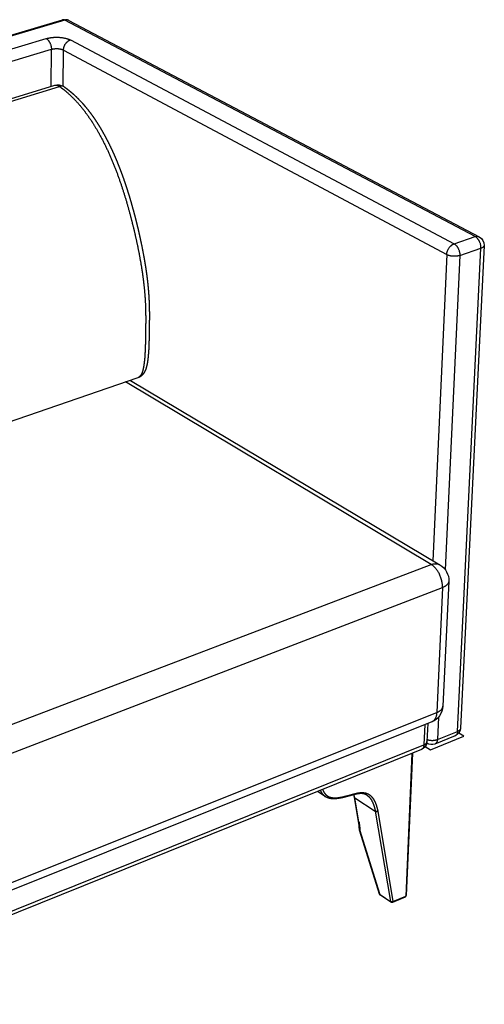
# Paper-space layout 'Layout1' of a CAD drawing. Units: millimetres. Extents: x -4998 to 54780, y 263697 to 357170.
# Drawn here: x 35283 to 35919, y 306536 to 307885 of the extents above; entities that cross this region are included whole.
import ezdxf

# ---------------------------------------------------------------- set-up
doc = ezdxf.new("R2010")
doc.units = ezdxf.units.MM
doc.header["$LTSCALE"] = 5

psp = doc.layouts.get("Layout1")

# ---------------------------------------------------------------- linework, layer by layer
at = {"lineweight": -3}
for p, q in [((34349.2, 307589.2), (35341.2, 307884.6)), ((35344.6, 307884.1), (34352.3, 307588.5)), ((35906.9, 307587.6), (35344.6, 307884.1)), ((35350, 307883.7), (35912.4, 307587.3)), ((34426.8, 307591.7), (35319.1, 307858.8)), ((35352.2, 307856.9), (35878, 307577.7)), ((34434.1, 307575.8), (35326.2, 307844.2)), ((35325.9, 307793.4), (35326.2, 307844.2)), ((35342.4, 307793.4), (35342.7, 307843.2)), ((35342.7, 307843.2), (35867.8, 307562.9)), ((35108.5, 307727), (35330.7, 307794.9)), ((35114.7, 307725.4), (35337.1, 307793.4)), ((35343.7, 307792.7), (35343.7, 307792.7)), ((35346.3, 307786.1), (35347.4, 307785.3)), ((35878, 307577.7), (35906.9, 307587.6)), ((35882.7, 306909.9), (35914.8, 307571.6)), ((35885.8, 307561.7), (35914.8, 307571.6)), ((35919.1, 307575.5), (35886.9, 306914.3)), ((35867.8, 307562.9), (35848.9, 307143.7)), ((35885.8, 307561.7), (35865.9, 307131.3)), ((35444.8, 307394.3), (35229, 307320)), ((35434.5, 307390.7), (35858.5, 307138)), ((35846.7, 307138.4), (35427.9, 307388.5)), ((35184.3, 306886.4), (35846.7, 307138.4)), ((35200, 306852.8), (35862, 307106.9)), ((35862, 307106.9), (35854.1, 306935.6)), ((35870.6, 307115.5), (35862.6, 306944.4)), ((35870.6, 307115.5), (35870.6, 307115.5)), ((35200.7, 306674.5), (35854.1, 306935.6)), ((35847.3, 306922.8), (35195, 306661.6)), ((35837.8, 306919.1), (35836.6, 306891.3)), ((35842, 306920.7), (35840.8, 306895.8)), ((35856.5, 306929.3), (35855.1, 306898.8)), ((35855.1, 306898.8), (35882.7, 306909.9)), ((34954.8, 306536), (35836.6, 306891.3)), ((35879.4, 306903.7), (35851.7, 306892.5)), ((35820.9, 306880.1), (35690.7, 306827.6)), ((35820.1, 306879.8), (35811.6, 306684.2)), ((35820.9, 306880.1), (35812.4, 306685.1)), ((35833.3, 306885.1), (35820.9, 306880.1)), ((35690.7, 306827.6), (35091.4, 306585.8)), ((35701.5, 306820.5), (35690.7, 306827.6)), ((35747, 306786.5), (35741.4, 306819.5)), ((35741.4, 306819.5), (35741.4, 306819.5)), ((35742, 306818.7), (35742, 306818.7)), ((35742, 306818.7), (35770, 306800.4)), ((35742, 306818.7), (35770, 306800.4)), ((35747.6, 306785.7), (35742, 306818.7)), ((35770, 306800.4), (35770, 306800.4)), ((35770, 306800.4), (35790.8, 306676.7)), ((35773.4, 306800.6), (35773.4, 306800.5)), ((35773.4, 306800.5), (35794.2, 306676.9)), ((35748.2, 306775.2), (35748.2, 306775.4)), ((35775.6, 306687.1), (35748.3, 306774.5)), ((35748.8, 306774), (35776.1, 306686.6)), ((35776.1, 306686.6), (35790.8, 306676.7)), ((35791.3, 306675.9), (35776.6, 306685.8)), ((35810.9, 306683), (35793.6, 306675.7)), ((35794.2, 306676.9), (35811.6, 306684.2))]:
    psp.add_line(p, q, dxfattribs=at)
psp.add_lwpolyline([(35838.4, 306889), (35845.4, 306884.6), (35891.4, 306903.2), (35884.5, 306907.6)], dxfattribs=at)
at = {"lineweight": -3, "extrusion": (0, 0, -1)}
for centre, radius, start, end in [((-35335, 307780.7), 14.8, 73.1597, 119.7963), ((-35334.6, 307779.9), 15.7, 119.5433, 125.1018), ((-35906.5, 307576.1), 12.7, 117.775, 182.8309), ((-35845.9, 307116.7), 24.8, 120.7485, 182.6424), ((-35838.2, 306945.5), 24.5, 182.6978, 248.2256), ((-35874.8, 306914.9), 12.1, 182.8092, 248.0834), ((-35828.7, 306896.3), 12.1, 192.9393, 248.0661), ((-35843.3, 306897.8), 5.01, 302.3412, 309.1344), ((-35828.7, 306896.3), 12.1, 182.5916, 192.921), ((-35847.2, 306903.9), 12.2, 248.0637, 302.3498), ((-35749.6, 306775.2), 1.4, 339.696, 0.3693), ((-35748.9, 306774.7), 0.604, 342.9339, 6.4198), ((-35749.9, 306775.4), 1.75, 310.2619, 339.0178), ((-35777.9, 306687.8), 2.41, 303.7902, 342.6357), ((-35777.3, 306686.7), 1.18, 305.9062, 352.9416), ((-35792.6, 306677.9), 2.41, 247.2215, 303.8473)]:
    psp.add_arc(centre, radius, start, end, dxfattribs=at)
at = {"lineweight": -3}
for centre, radius, start, end in [((35664, 306803.6), 79, 11.5642, 14.261), ((35666, 306803.2), 77.5, 11.5319, 14.9181), ((35709.6, 306832.7), 14.7, 236.6793, 236.699), ((35742.6, 306819.8), 1.21, 194.2182, 239.1137), ((35748.2, 306786.7), 1.19, 191.9291, 239.3091), ((35792, 306676.9), 1.18, 186.9595, 234.082)]:
    psp.add_arc(centre, radius, start, end, dxfattribs=at)
for points, weights in [([(35344.6, 307884.1), (35342.8, 307885), (35341.2, 307884.6)], [6340.75425373, 5739.72699168, 5530.00878942]), ([(35350, 307883.7), (35347.6, 307885), (35344.6, 307884.1)], [5454.39185525, 5603.60056326, 6340.75425373]), ([(35319.1, 307858.8), (35326.2, 307855), (35326.2, 307844.2)], [6293.66146496, 4445.33054603, 6291.51012898]), ([(35342.7, 307843.2), (35342.8, 307854.1), (35352.2, 307856.9)], [6289.70513869, 4444.05422516, 6290.05148438]), ([(35330.7, 307794.9), (35333.7, 307795.8), (35337.1, 307793.4)], [6092.32997568, 5902.71474002, 6299.39517604]), ([(35343.7, 307792.7), (35341, 307794.6), (35337.1, 307793.4)], [5383.33764548, 5421.38825673, 6299.39517604]), ([(35906.9, 307587.6), (35910, 307588.6), (35912.4, 307587.3)], [5828.67987417, 5151.16190224, 5014.16472639]), ([(35914.8, 307571.6), (35915.3, 307583.1), (35906.9, 307587.6)], [5826.52853819, 4116.53891006, 5828.67987417]), ([(35867.8, 307562.9), (35868.3, 307574.4), (35878, 307577.7)], [5812.70434677, 4106.76373056, 5813.05069245]), ([(35878, 307577.7), (35886.3, 307573.2), (35885.8, 307561.7)], [5813.05069245, 4105.48740968, 5810.89935647]), ([(35919.1, 307575.5), (35919, 307573.1), (35914.8, 307571.6)], [4981.21506199, 4927.06580045, 5826.52853819]), ([(35885.8, 307561.7), (35876.1, 307558.4), (35867.8, 307562.9)], [5810.89935647, 4105.2425063, 5812.70434677]), ([(35846.7, 307138.4), (35853.5, 307141), (35858.5, 307138)], [5965.76888382, 5195.16540573, 5111.08993605]), ([(35862, 307106.9), (35863, 307128.7), (35846.7, 307138.4)], [5961.46621187, 4208.51532408, 5965.76888382]), ([(35870.6, 307115.5), (35870.4, 307110.2), (35862, 307106.9)], [5102.25650075, 5038.88286782, 5961.46621187]), ([(35854.1, 306935.6), (35862.4, 306938.9), (35862.6, 306944.4)], [6039.28031668, 5104.58515769, 5168.72024866]), ([(35854.1, 306935.6), (35853.6, 306925.4), (35847.3, 306922.8)], [6039.28031668, 5037.4678003, 5182.53597966]), ([(35882.7, 306909.9), (35882.5, 306904.9), (35879.4, 306903.7)], [6120.76312199, 5108.69811565, 5245.3286821]), ([(35886.9, 306914.3), (35886.8, 306911.6), (35882.7, 306909.9)], [5232.50037469, 5175.75279718, 6120.76312199]), ([(35836.6, 306891.3), (35836.4, 306886.3), (35833.3, 306885.1)], [6094.7144858, 5087.00468326, 5223.0183238]), ([(35836.6, 306891.3), (35840.7, 306893), (35840.8, 306895.8)], [6094.7144858, 5146.19735702, 5211.22371708]), ([(35841, 306898.7), (35848.5, 306896.1), (35855.1, 306898.8)], [5491.71141354, 4707.11181561, 6105.13394028]), ([(35855.1, 306898.8), (35854.8, 306893.8), (35851.7, 306892.5)], [6105.13394028, 5095.68510226, 5231.94164467]), ([(35773.4, 306800.6), (35771.6, 306799.4), (35770, 306800.4)], [6114.67787396, 4323.18163196, 6115.30504005]), ([(35770, 306800.4), (35771.6, 306799.3), (35773.4, 306800.5)], [6115.32744642, 4323.19747567, 6114.73680517]), ([(35748.8, 306774), (35748.4, 306774.2), (35748.3, 306774.5)], [6170.12740218, 5962.15719377, 6171.03961909]), ([(35776.1, 306686.6), (35775.7, 306686.8), (35775.6, 306687.1)], [6207.56765493, 5608.25062976, 5426.95575696]), ([(35794.2, 306676.9), (35792.4, 306675.7), (35790.8, 306676.7)], [6193.62852923, 4378.98234873, 6194.21917047]), ([(35793.6, 306675.7), (35794.1, 306676), (35794.2, 306676.9)], [5296.02347988, 5199.80380325, 6193.62852923]), ([(35811.6, 306684.2), (35811.5, 306683.3), (35810.9, 306683)], [6203.54225174, 5208.0780435, 5304.50810145]), ([(35811.6, 306684.2), (35812.4, 306684.6), (35812.4, 306685.1)], [6203.54225174, 5233.18949961, 5300.38562736])]:
    psp.add_rational_spline(points, weights, degree=2, dxfattribs=at)
for points, weights, knots in [([(35319.1, 307858.8), (35321.5, 307859.5), (35327.1, 307860.6), (35336.7, 307860.9), (35345.7, 307859.5), (35350.4, 307857.8), (35352.2, 307856.9)], [6293.66146496, 6294.97125391, 6296.99838244, 6297.40869126, 6294.96707194, 6291.81468467, 6290.05148438], [0, 0, 0, 0, 7.539137, 15.707864, 23.876591, 31.415728, 31.415728, 31.415728, 31.415728]), ([(35326.2, 307844.2), (35327.4, 307844.5), (35330.2, 307845.1), (35335, 307845.2), (35339.5, 307844.5), (35341.8, 307843.7), (35342.7, 307843.2)], [6291.51012898, 6292.16502346, 6293.17858772, 6293.38374213, 6292.16293247, 6290.58673884, 6289.70513869], [0, 0, 0, 0, 7.539137, 15.707864, 23.876591, 31.415728, 31.415728, 31.415728, 31.415728]), ([(35337.1, 307793.4), (35337.9, 307792.8), (35342.8, 307789.3), (35351.5, 307782), (35362.9, 307770.3), (35371.6, 307759.5), (35378.2, 307750.2), (35384.6, 307740.5), (35392.1, 307727.8), (35400.4, 307711.9), (35407.9, 307695.4), (35414.6, 307678.8), (35420.6, 307662.1), (35425.9, 307646), (35430.5, 307630.5), (35434.6, 307615.4), (35437.8, 307602.8), (35440.2, 307592.8), (35443.4, 307578.7), (35446.6, 307563.1), (35449.5, 307546.2), (35451.2, 307535.1), (35452.5, 307524.6), (35453.9, 307511.9), (35454.8, 307499.5), (35455.2, 307487.7), (35455.3, 307480.6), (35455.4, 307475.3), (35455.4, 307471.8), (35455.3, 307468.3), (35455.3, 307464.9), (35455.2, 307461.7), (35455.2, 307458.6), (35455.1, 307455.5), (35455.1, 307452.5), (35455, 307449.5), (35455, 307446.6), (35454.9, 307443.6), (35454.9, 307440.7), (35454.8, 307437.9), (35454.7, 307435), (35454.6, 307432.2), (35454.4, 307428.6), (35454.2, 307424.2), (35453.8, 307419.1), (35453.3, 307415.1), (35452.9, 307412), (35452.6, 307410), (35452.2, 307408), (35451.7, 307405.7), (35451.2, 307403.7), (35450.7, 307402.1), (35450.4, 307401.4), (35450.1, 307400.7), (35449.8, 307399.8), (35449.3, 307398.8), (35448.7, 307397.9), (35448.3, 307397.2), (35448, 307396.7), (35447.6, 307396.3), (35447.2, 307395.9), (35446.8, 307395.5), (35446.4, 307395.1), (35445.9, 307394.8), (35445.5, 307394.6), (35445.1, 307394.4), (35444.9, 307394.3), (35444.8, 307394.3)], [6299.39517604, 6298.67546114, 6294.22014163, 6286.7626932, 6278.08915346, 6272.20562636, 6268.23169564, 6264.7203225, 6261.1850488, 6258.20555701, 6256.34911655, 6255.48918464, 6255.46985072, 6256.13700535, 6257.32724595, 6258.92760645, 6260.59681342, 6262.11143051, 6264.39075916, 6267.32401793, 6271.19091385, 6274.01458755, 6276.99318035, 6280.93796427, 6285.2832728, 6289.95774619, 6292.93463924, 6295.23678581, 6296.80690391, 6298.38904828, 6299.91994966, 6301.41420631, 6302.84225403, 6304.27494451, 6305.68335154, 6307.07050175, 6308.43685024, 6309.81497605, 6311.19146657, 6312.56894789, 6313.94974233, 6315.3533713, 6317.1553389, 6319.39708874, 6322.14643242, 6324.50528905, 6326.39911662, 6327.69462343, 6329.0085183, 6330.68532719, 6332.21443436, 6333.56690196, 6334.20054872, 6334.85969119, 6335.70488948, 6336.77167036, 6337.85966218, 6338.746438, 6339.34600815, 6339.98121585, 6340.64890855, 6341.35243149, 6342.04228297, 6342.72759358, 6343.4086217, 6343.94527021, 6344.259059, 6344.34722119], [-0.000093, -0.000093, -0.000093, -0.000093, 3.119587, 19.490617, 34.721571, 49.498843, 56.951445, 64.404048, 79.14759, 93.891132, 108.546205, 123.201278, 137.415674, 151.630069, 164.329836, 177.029604, 190.055943, 196.385114, 202.714285, 226.110246, 235.925764, 245.741282, 254.288042, 262.834803, 278.339332, 286.218221, 294.097109, 297.331402, 300.565694, 303.799987, 307.034279, 309.973492, 312.912704, 315.851916, 318.791128, 321.550082, 324.309036, 327.06799, 329.826943, 332.493462, 335.159981, 337.8265, 340.493019, 345.234945, 349.976872, 354.638033, 356.551929, 358.465825, 360.181268, 361.896711, 364.912151, 365.558526, 366.204902, 366.851278, 367.497653, 368.580017, 369.662381, 370.103851, 370.54532, 370.937595, 371.329869, 371.646037, 371.962205, 372.234124, 372.506043, 372.821163, 372.947177, 372.947177, 372.947177, 372.947177]), ([(35343.7, 307792.7), (35344.5, 307792.1), (35345.3, 307791.6), (35346.1, 307791), (35347.3, 307790.1), (35348.6, 307789.1), (35349.8, 307788.1), (35352.7, 307785.8), (35355.7, 307783.3), (35358.6, 307780.6), (35362.4, 307777), (35366.1, 307773.2), (35369.7, 307769.1), (35373.2, 307765.1), (35376.6, 307760.9), (35379.9, 307756.5), (35381.5, 307754.3), (35383.2, 307752), (35384.8, 307749.7), (35386.4, 307747.3), (35387.9, 307745), (35389.5, 307742.5), (35392.5, 307737.8), (35395.4, 307732.8), (35398.2, 307727.7), (35401, 307722.7), (35403.7, 307717.5), (35406.3, 307712.2), (35408.8, 307706.9), (35411.3, 307701.6), (35413.6, 307696.2), (35415.9, 307690.8), (35418.1, 307685.3), (35420.2, 307679.8), (35422.3, 307674.4), (35424.2, 307669), (35426.1, 307663.6), (35428, 307658.2), (35429.8, 307652.7), (35431.5, 307647.2), (35433, 307642.4), (35434.4, 307637.5), (35435.8, 307632.6), (35437.2, 307627.7), (35438.6, 307622.7), (35439.9, 307617.8), (35441.2, 307612.8), (35442.5, 307607.8), (35443.7, 307602.7), (35444.3, 307600.3), (35444.9, 307597.8), (35445.4, 307595.4), (35446, 307592.9), (35446.5, 307590.5), (35447.1, 307588), (35449.1, 307579), (35451, 307569.9), (35452.6, 307560.8), (35453.3, 307557), (35454, 307553.2), (35454.6, 307549.4), (35455.2, 307545.6), (35455.8, 307541.8), (35456.3, 307538.1), (35456.8, 307534.8), (35457.2, 307531.5), (35457.6, 307528.2), (35458, 307524.9), (35458.3, 307521.6), (35458.6, 307518.3), (35459.2, 307512.4), (35459.6, 307506.5), (35459.9, 307500.7), (35460, 307497.7), (35460.1, 307494.8), (35460.2, 307491.9), (35460.3, 307489), (35460.3, 307486.1), (35460.4, 307483.2), (35460.4, 307482), (35460.4, 307480.8), (35460.4, 307479.7), (35460.4, 307478.5), (35460.4, 307477.3), (35460.4, 307476.2), (35460.4, 307475), (35460.4, 307473.8), (35460.3, 307472.7), (35460.3, 307471.5), (35460.3, 307470.4), (35460.3, 307469.2), (35460.3, 307468.2), (35460.3, 307467.1), (35460.3, 307466.1), (35460.2, 307465.1), (35460.2, 307464), (35460.2, 307463), (35460.2, 307462), (35460.2, 307460.9), (35460.2, 307459.9), (35460.1, 307458.9), (35460.1, 307457.8), (35460.1, 307456.8), (35460.1, 307455.8), (35460.1, 307454.9), (35460.1, 307453.9), (35460, 307452.9), (35460, 307452), (35460, 307451), (35460, 307450), (35460, 307449), (35459.9, 307448.1), (35459.9, 307447.1), (35459.9, 307446.1), (35459.9, 307445.1), (35459.8, 307444.2), (35459.8, 307443.3), (35459.8, 307442.3), (35459.8, 307441.4), (35459.7, 307440.4), (35459.7, 307439.5), (35459.7, 307438.5), (35459.6, 307437.6), (35459.6, 307436.7), (35459.5, 307435.7), (35459.5, 307434.8), (35459.5, 307433.8), (35459.4, 307432.1), (35459.3, 307430.5), (35459.2, 307428.8), (35459, 307427.1), (35458.9, 307425.4), (35458.8, 307423.7), (35458.6, 307422.1), (35458.4, 307420.4), (35458.2, 307418.7), (35458.1, 307418.1), (35458, 307417.4), (35457.9, 307416.7), (35457.8, 307416), (35457.7, 307415.3), (35457.6, 307414.6), (35457.5, 307414), (35457.3, 307413.3), (35457.2, 307412.7), (35457.1, 307412.1), (35457, 307411.4), (35456.8, 307410.8), (35456.6, 307410), (35456.4, 307409.3), (35456.2, 307408.5), (35456.1, 307408.1), (35456, 307407.7), (35455.9, 307407.3), (35455.8, 307407.1), (35455.7, 307406.8), (35455.6, 307406.5), (35455.5, 307406.3), (35455.4, 307406), (35455.3, 307405.7), (35455.2, 307405.5), (35455.1, 307405.2), (35455, 307404.9), (35454.9, 307404.6), (35454.8, 307404.4), (35454.6, 307404.1), (35454.4, 307403.6), (35454.2, 307403.1), (35453.9, 307402.6), (35453.6, 307402.1), (35453.3, 307401.5), (35453, 307401), (35452.9, 307400.8), (35452.7, 307400.5), (35452.5, 307400.3), (35452.4, 307400), (35452.2, 307399.8), (35452, 307399.6), (35451.8, 307399.3), (35451.6, 307399.1), (35451.4, 307398.8), (35451.2, 307398.5), (35450.9, 307398.2), (35450.6, 307398), (35450.4, 307397.7), (35450.1, 307397.4), (35449.8, 307397.2), (35449.4, 307396.9), (35449.1, 307396.6), (35448.7, 307396.3), (35448.4, 307396.1), (35448.1, 307395.9), (35447.7, 307395.6), (35447.3, 307395.4), (35447, 307395.2), (35446.6, 307395), (35446.2, 307394.8), (35445.7, 307394.6), (35445.3, 307394.5), (35445.1, 307394.4), (35445, 307394.4), (35444.8, 307394.3)], [6304.66135805, 6303.99585927, 6303.33678632, 6302.68441712, 6301.68481099, 6300.70061446, 6299.73295011, 6297.38843076, 6295.13958206, 6293.00223813, 6290.19936369, 6287.57908183, 6285.17169142, 6282.84370754, 6280.70740463, 6278.77698186, 6277.80624999, 6276.88660827, 6276.01845603, 6275.15225848, 6274.33711467, 6273.57309407, 6272.0667166, 6270.75802099, 6269.63848867, 6268.52377022, 6267.59655481, 6266.84219399, 6266.0953446, 6265.51843248, 6265.09512406, 6264.67330508, 6264.40442134, 6264.27213637, 6264.14421706, 6264.14419117, 6264.25834574, 6264.37220851, 6264.5996148, 6264.9282202, 6265.22118807, 6265.59444138, 6266.0401631, 6266.48510221, 6267.00206235, 6267.58386968, 6268.17966552, 6268.84325026, 6269.56741114, 6269.91883114, 6270.28455897, 6270.66361163, 6271.04261906, 6271.43478891, 6271.84074767, 6273.34551494, 6275.03909774, 6276.9727779, 6277.78643774, 6278.64197638, 6279.54404969, 6280.44797299, 6281.39840106, 6282.39899165, 6283.27194399, 6284.18307818, 6285.13438027, 6286.08720077, 6287.0805261, 6288.11566754, 6289.99485513, 6292.01783093, 6294.17244057, 6295.26663681, 6296.39805722, 6297.5606078, 6298.71975778, 6299.91154144, 6301.13030358, 6301.62884551, 6302.1327765, 6302.64114637, 6303.14788839, 6303.65826836, 6304.17213421, 6304.68408784, 6305.20154769, 6305.72265249, 6306.24149304, 6306.75977289, 6307.27926298, 6307.74955023, 6308.2266774, 6308.70748027, 6309.1859508, 6309.6625353, 6310.13831594, 6310.61397679, 6311.0906882, 6311.56796709, 6312.04620801, 6312.52337631, 6313.00025528, 6313.44881754, 6313.89806401, 6314.34795236, 6314.79887374, 6315.2496529, 6315.70080227, 6316.15307403, 6316.60617843, 6317.06028557, 6317.51568, 6317.9716767, 6318.42871271, 6318.87182234, 6319.31602556, 6319.76161814, 6320.20879035, 6320.65713745, 6321.10707666, 6321.55885741, 6322.01220803, 6322.46753548, 6322.92504878, 6323.38430395, 6323.84582229, 6324.67344656, 6325.50621416, 6326.35219279, 6327.20900628, 6328.07044998, 6328.94934371, 6329.82988984, 6330.71443353, 6331.62138587, 6332.00020904, 6332.37984797, 6332.76244937, 6333.15099498, 6333.54099166, 6333.93455732, 6334.2940006, 6334.65342609, 6335.01517487, 6335.38551003, 6335.75587334, 6336.12893891, 6336.57737817, 6337.02070623, 6337.46609353, 6337.70414735, 6337.94184183, 6338.18030157, 6338.33490127, 6338.48649907, 6338.63575607, 6338.78885227, 6338.94354555, 6339.09981549, 6339.26075343, 6339.41801674, 6339.57263636, 6339.73302661, 6339.89231632, 6340.05137092, 6340.33430588, 6340.60533054, 6340.87226121, 6341.16677572, 6341.44419918, 6341.71640774, 6341.83726954, 6341.95404958, 6342.06691828, 6342.18827659, 6342.30061785, 6342.42033665, 6342.5377827, 6342.64124427, 6342.73651434, 6342.85527528, 6342.96047013, 6343.05568739, 6343.14888827, 6343.23195488, 6343.31060623, 6343.40216444, 6343.49190715, 6343.56694336, 6343.63668249, 6343.71408358, 6343.78330676, 6343.85320047, 6343.93028767, 6344.00007025, 6344.07726298, 6344.16068381, 6344.24786104, 6344.28045424, 6344.31348599, 6344.34731135], [0.000102, 0.000102, 0.000102, 0.000102, 3.287376, 3.287376, 3.287376, 8.324649, 8.324649, 8.324649, 20.533314, 20.533314, 20.533314, 36.550783, 36.550783, 36.550783, 52.036976, 52.036976, 52.036976, 59.820235, 59.820235, 59.820235, 67.585823, 67.585823, 67.585823, 82.899797, 82.899797, 82.899797, 98.144614, 98.144614, 98.144614, 113.235278, 113.235278, 113.235278, 128.271204, 128.271204, 128.271204, 142.809834, 142.809834, 142.809834, 157.310668, 157.310668, 157.310668, 170.238502, 170.238502, 170.238502, 183.143488, 183.143488, 183.143488, 196.358607, 196.358607, 196.358607, 202.772089, 202.772089, 202.772089, 209.18458, 209.18458, 209.18458, 232.951248, 232.951248, 232.951248, 242.952337, 242.952337, 242.952337, 252.974894, 252.974894, 252.974894, 261.719048, 261.719048, 261.719048, 270.47775, 270.47775, 270.47775, 286.388365, 286.388365, 286.388365, 294.464736, 294.464736, 294.464736, 302.516371, 302.516371, 302.516371, 305.810198, 305.810198, 305.810198, 309.095022, 309.095022, 309.095022, 312.369578, 312.369578, 312.369578, 315.63191, 315.63191, 315.63191, 318.587324, 318.587324, 318.587324, 321.530113, 321.530113, 321.530113, 324.472496, 324.472496, 324.472496, 327.419923, 327.419923, 327.419923, 330.1914, 330.1914, 330.1914, 332.968248, 332.968248, 332.968248, 335.7509, 335.7509, 335.7509, 338.540193, 338.540193, 338.540193, 341.243149, 341.243149, 341.243149, 343.954162, 343.954162, 343.954162, 346.674502, 346.674502, 346.674502, 349.405814, 349.405814, 349.405814, 354.297093, 354.297093, 354.297093, 359.2485, 359.2485, 359.2485, 364.206027, 364.206027, 364.206027, 366.280108, 366.280108, 366.280108, 368.3864, 368.3864, 368.3864, 370.309995, 370.309995, 370.309995, 372.279073, 372.279073, 372.279073, 374.644531, 374.644531, 374.644531, 375.910015, 375.910015, 375.910015, 376.730772, 376.730772, 376.730772, 377.572695, 377.572695, 377.572695, 378.439593, 378.439593, 378.439593, 379.338675, 379.338675, 379.338675, 380.936492, 380.936492, 380.936492, 382.699334, 382.699334, 382.699334, 383.483298, 383.483298, 383.483298, 384.322872, 384.322872, 384.322872, 385.176169, 385.176169, 385.176169, 386.214966, 386.214966, 386.214966, 387.222121, 387.222121, 387.222121, 388.385522, 388.385522, 388.385522, 389.473654, 389.473654, 389.473654, 390.571981, 390.571981, 390.571981, 391.783939, 391.783939, 391.783939, 392.237118, 392.237118, 392.237118, 392.237118]), ([(35694.6, 306829.2), (35694.9, 306828.5), (35695.9, 306826.5), (35697.6, 306824), (35699.7, 306821.8), (35700.9, 306820.8), (35701.5, 306820.4)], [6043.99852956, 6044.57525696, 6046.28261801, 6048.78453258, 6051.39199645, 6052.80726777, 6053.46147773], [8.426345, 8.426345, 8.426345, 8.426345, 10.942974, 15.774375, 18.7613, 21.323594, 21.323594, 21.323594, 21.323594]), ([(35697.6, 306830.4), (35698, 306829.5), (35699.1, 306827.3), (35700.8, 306824.7), (35702.8, 306822.6), (35704.5, 306821.4), (35706, 306820.5), (35707.4, 306820), (35708.9, 306819.5), (35710.3, 306819.2), (35711.8, 306819), (35713.3, 306818.9), (35714.9, 306818.9), (35717, 306818.9), (35719.7, 306819.2), (35724.5, 306820), (35729, 306821.1), (35733.3, 306822.2), (35735.9, 306822.9), (35738.4, 306823.6), (35740.8, 306824.3), (35743.2, 306824.9), (35745.4, 306825.4), (35747.3, 306825.7), (35749.3, 306826), (35751.6, 306826.1), (35754.3, 306826), (35757, 306825.5), (35759.7, 306824.5), (35762.3, 306823), (35764.7, 306820.9), (35766.8, 306818.2), (35768.8, 306815), (35771.3, 306809.3), (35772.7, 306804.3), (35773.4, 306800.6)], [6042.58106877, 6043.31472972, 6045.12855562, 6047.69267843, 6050.23489224, 6052.10088038, 6053.70163798, 6055.02141728, 6056.31845192, 6057.57051383, 6058.78544935, 6059.96833138, 6061.13692409, 6062.70412654, 6064.63436665, 6067.815795, 6070.71095457, 6073.41338261, 6075.0151949, 6076.54856612, 6078.04076519, 6079.57126993, 6080.98736165, 6082.25767656, 6083.62465099, 6085.29548025, 6087.4123417, 6089.71696218, 6092.29423556, 6094.99897168, 6097.85195056, 6100.84068507, 6103.92871691, 6108.70549082, 6112.22559105, 6114.67787396], [7.579427, 7.579427, 7.579427, 7.579427, 10.942948, 15.77435, 18.761275, 21.748201, 23.625344, 25.502487, 27.340678, 29.178869, 30.937652, 32.696434, 34.472166, 36.247897, 39.936005, 43.624113, 51.833412, 54.729153, 57.624893, 60.167929, 62.710964, 65.394299, 68.077634, 69.86813, 71.658626, 74.672293, 77.685959, 81.199543, 84.713126, 88.640466, 92.567807, 96.751196, 101.455786, 106.160377, 118.46673, 118.46673, 118.46673, 118.46673]), ([(35740.6, 306823.1), (35740.3, 306823), (35740.1, 306823), (35739.8, 306822.9), (35739, 306822.7), (35738.2, 306822.5), (35737.5, 306822.3), (35736.7, 306822.1), (35735.9, 306821.8), (35735.1, 306821.6), (35734.2, 306821.4), (35733.3, 306821.1), (35732.4, 306820.9), (35731.5, 306820.7), (35730.6, 306820.4), (35729.7, 306820.2), (35727.1, 306819.5), (35724.6, 306818.9), (35722, 306818.4), (35720.8, 306818.2), (35719.6, 306818), (35718.5, 306817.9), (35717.3, 306817.7), (35716.1, 306817.6), (35715, 306817.5), (35714.4, 306817.5), (35713.9, 306817.5), (35713.3, 306817.5), (35712.8, 306817.5), (35712.2, 306817.5), (35711.7, 306817.5), (35711.1, 306817.5), (35710.6, 306817.6), (35710, 306817.6), (35709.5, 306817.7), (35708.9, 306817.7), (35708.4, 306817.8), (35707.8, 306817.9), (35707.3, 306818), (35706.7, 306818.2), (35706.1, 306818.3), (35705.6, 306818.5), (35705.1, 306818.7), (35704.5, 306818.9), (35704, 306819.1), (35703.4, 306819.4), (35702.9, 306819.6), (35702.4, 306819.9), (35701.9, 306820.2), (35701.8, 306820.3), (35701.7, 306820.4), (35701.6, 306820.4)], [6079.79785451, 6079.63266646, 6079.46826474, 6079.30463509, 6078.81184882, 6078.32312285, 6077.83644076, 6077.34810663, 6076.85966662, 6076.37119859, 6075.81365431, 6075.25730344, 6074.70084889, 6074.14273519, 6073.58397618, 6073.02405021, 6071.42086333, 6069.82339551, 6068.17969821, 6067.43469277, 6066.68417061, 6065.92448851, 6065.15887827, 6064.38360214, 6063.5987887, 6063.21870203, 6062.83613943, 6062.45134197, 6062.06529831, 6061.67643493, 6061.28535929, 6060.89629887, 6060.50629347, 6060.11378365, 6059.71835176, 6059.32217811, 6058.92569261, 6058.50769392, 6058.08770877, 6057.66708542, 6057.24337067, 6056.81845184, 6056.39352308, 6055.95733026, 6055.51902171, 6055.08052189, 6054.64105055, 6054.20055617, 6053.76059723, 6053.66916854, 6053.57097091, 6053.46602537], [22.882355, 22.882355, 22.882355, 22.882355, 23.72612, 23.72612, 23.72612, 26.26237, 26.26237, 26.26237, 28.805287, 28.805287, 28.805287, 31.706826, 31.706826, 31.706826, 34.615576, 34.615576, 34.615576, 42.925497, 42.925497, 42.925497, 46.699941, 46.699941, 46.699941, 50.505893, 50.505893, 50.505893, 52.348838, 52.348838, 52.348838, 54.197926, 54.197926, 54.197926, 56.036148, 56.036148, 56.036148, 57.889516, 57.889516, 57.889516, 59.843883, 59.843883, 59.843883, 61.812535, 61.812535, 61.812535, 63.833742, 63.833742, 63.833742, 65.859223, 65.859223, 65.859223, 66.310863, 66.310863, 66.310863, 66.310863]), ([(35758.6, 306822.4), (35758.1, 306822.7), (35757.6, 306823), (35757, 306823.3), (35756.3, 306823.6), (35755.5, 306823.9), (35754.8, 306824.1), (35754, 306824.3), (35753.2, 306824.5), (35752.3, 306824.6), (35751.6, 306824.6), (35750.8, 306824.7), (35750, 306824.7), (35749.2, 306824.7), (35748.4, 306824.6), (35747.6, 306824.5), (35747.1, 306824.5), (35746.6, 306824.4), (35746.1, 306824.3), (35745.6, 306824.2), (35745.1, 306824.1), (35744.6, 306824), (35743.8, 306823.9), (35743, 306823.7), (35742.2, 306823.5), (35741.7, 306823.4), (35741.1, 306823.2), (35740.6, 306823.1)], [6095.6264965, 6094.94698628, 6094.26586455, 6093.58718376, 6092.74680565, 6091.91093031, 6091.08588203, 6090.25782953, 6089.44452182, 6088.64711581, 6087.95897801, 6087.28589387, 6086.62647807, 6085.96180877, 6085.31437915, 6084.68161385, 6084.3029371, 6083.92999588, 6083.56219764, 6083.19216579, 6082.82761103, 6082.46794851, 6081.92462484, 6081.39192138, 6080.86819478, 6080.50772806, 6080.15099443, 6079.79785451], [0, 0, 0, 0, 2.664122, 2.664122, 2.664122, 5.962876, 5.962876, 5.962876, 9.271735, 9.271735, 9.271735, 12.126593, 12.126593, 12.126593, 15.004473, 15.004473, 15.004473, 16.726888, 16.726888, 16.726888, 18.459904, 18.459904, 18.459904, 21.07855, 21.07855, 21.07855, 22.882355, 22.882355, 22.882355, 22.882355]), ([(35758.6, 306822.4), (35758.9, 306822.2), (35759.9, 306821.5), (35761.6, 306820), (35763.7, 306817.5), (35765.5, 306814.4), (35768, 306808.9), (35769.3, 306804.1), (35770, 306800.4)], [6095.62649653, 6095.87005565, 6096.98977784, 6099.04529639, 6101.88548248, 6104.84487612, 6109.45962359, 6112.89950571, 6115.30504005], [87.547618, 87.547618, 87.547618, 87.547618, 88.640474, 92.567813, 96.751202, 101.455791, 106.16038, 118.46673, 118.46673, 118.46673, 118.46673]), ([(35748.2, 306775.2), (35748.2, 306775.6), (35748.2, 306775.9), (35748.2, 306776.3), (35748.2, 306776.7), (35748.1, 306777.1), (35748.1, 306777.6), (35748.1, 306778), (35748.1, 306778.5), (35748, 306778.9), (35748, 306779.4), (35747.9, 306779.9), (35747.9, 306780.4), (35747.9, 306780.7), (35747.8, 306781), (35747.8, 306781.3), (35747.8, 306781.5), (35747.7, 306781.7), (35747.7, 306781.9), (35747.7, 306782.4), (35747.6, 306782.9), (35747.5, 306783.4), (35747.4, 306783.9), (35747.4, 306784.4), (35747.3, 306785), (35747.2, 306785.5), (35747.1, 306786), (35747, 306786.5)], [6171.07500054, 6170.71972638, 6170.36829541, 6170.02758325, 6169.65770117, 6169.29241834, 6168.93540219, 6168.55700995, 6168.18336621, 6167.81651694, 6167.43564172, 6167.05944446, 6166.68907124, 6166.460857, 6166.22807451, 6165.99099024, 6165.85636378, 6165.71611643, 6165.57041944, 6165.20136841, 6164.83648588, 6164.47631812, 6164.12030355, 6163.76813787, 6163.42034734, 6163.08102643, 6162.74524313, 6162.41356041], [0, 0, 0, 0, 1.428259, 1.428259, 1.428259, 2.975687, 2.975687, 2.975687, 4.614128, 4.614128, 4.614128, 6.314266, 6.314266, 6.314266, 7.390276, 7.390276, 7.390276, 8.046941, 8.046941, 8.046941, 9.784573, 9.784573, 9.784573, 11.502061, 11.502061, 11.502061, 13.177691, 13.177691, 13.177691, 13.177691]), ([(35747.6, 306785.7), (35747.7, 306785.2), (35747.9, 306784.1), (35748.1, 306782.6), (35748.3, 306781), (35748.5, 306779.5), (35748.6, 306778), (35748.7, 306776.5), (35748.8, 306775.2), (35748.8, 306774.4), (35748.8, 306774)], [6161.48449788, 6161.81580305, 6162.4944837, 6163.54439375, 6164.63141868, 6165.74205777, 6166.86069032, 6167.97016163, 6169.052523, 6169.77379869, 6170.12740218], [0, 0, 0, 0, 1.697125, 3.437486, 5.199815, 6.959634, 8.690095, 10.363174, 11.951117, 13.428049, 13.428049, 13.428049, 13.428049])]:
    psp.add_rational_spline(points, weights, degree=3, knots=knots, dxfattribs=at)

doc.saveas('drawing.dxf')
